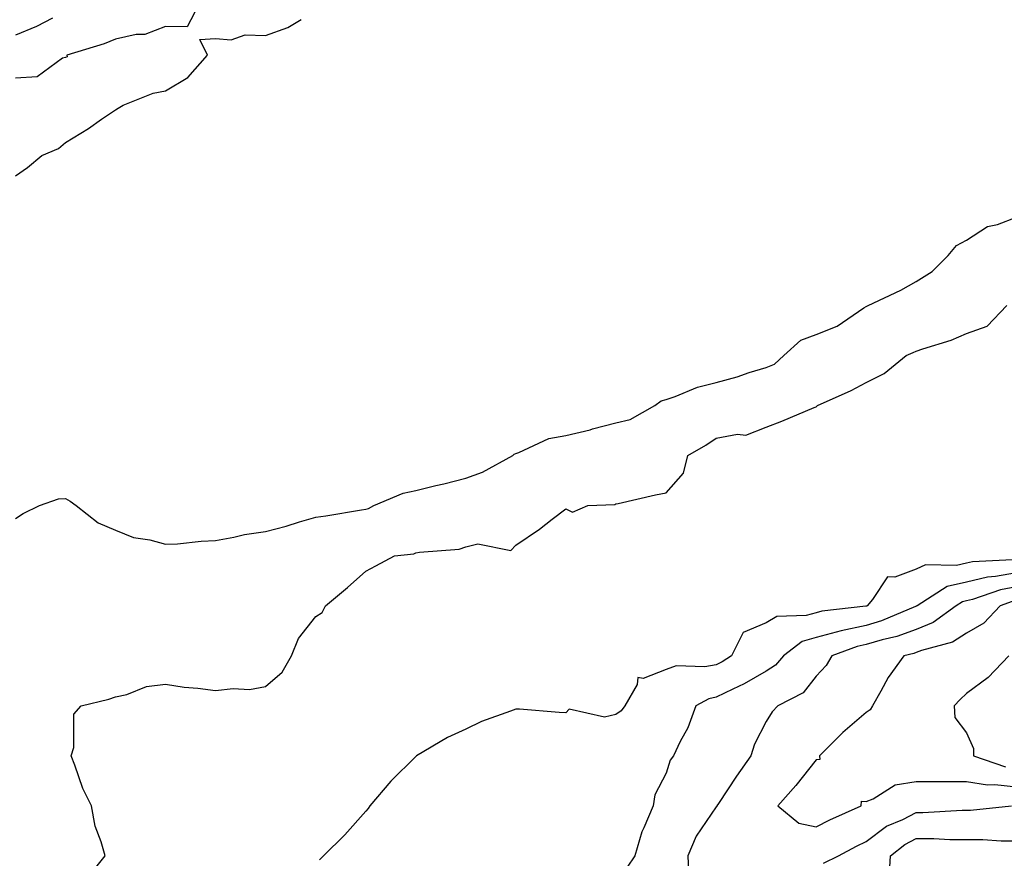
# Model space of a CAD drawing. Units: inches. Extents: x 913043 to 915683, y 7258298 to 7260938.
# Drawn here: x 913589 to 913786, y 7259611 to 7259779 of the extents above; entities that cross this region are included whole.
import ezdxf

# ---------------------------------------------------------------- set-up
doc = ezdxf.new("R2010")
doc.units = ezdxf.units.IN
doc.header["$MEASUREMENT"] = 0
doc.layers.add('Contour_91307258', color=7, linetype='Continuous', true_color=0xaa1876)

msp = doc.modelspace()

# ---------------------------------------------------------------- linework, layer by layer
at = {"layer": 'Contour_91307258'}
for points in [[(913624.66, 7259781.92, 3272), (913622.39, 7259777.57, 3272), (913618.05, 7259777.67, 3272), (913613.92, 7259776.04, 3272), (913612.19, 7259776.06, 3272), (913608.05, 7259775.16, 3272), (913605.8, 7259774.18, 3272), (913598.35, 7259771.92, 3272), (913598.39, 7259771.59, 3272), (913598.05, 7259771.49, 3272), (913597.46, 7259771.32, 3272), (913592.38, 7259767.58, 3272), (913588.05, 7259767.33, 3272)], [(913595.47, 7259779.34, 3271), (913592.29, 7259777.68, 3271), (913588.05, 7259775.94, 3271)], [(913588.05, 7259747.82, 3272), (913590.48, 7259749.5, 3272), (913593.36, 7259751.92, 3272), (913596.65, 7259753.32, 3272), (913598.05, 7259754.52, 3272), (913602.66, 7259757.31, 3272), (913605.28, 7259759.15, 3272), (913608.05, 7259761.04, 3272), (913608.61, 7259761.35, 3272), (913609.59, 7259761.92, 3272), (913615.59, 7259764.37, 3272), (913618.05, 7259764.82, 3272), (913622.51, 7259767.46, 3272), (913626.44, 7259771.92, 3272), (913624.89, 7259775.07, 3272), (913628.05, 7259775.28, 3272), (913631.14, 7259775.01, 3272), (913633.95, 7259776.01, 3272), (913638.05, 7259775.87, 3272), (913642.48, 7259777.49, 3272), (913645.18, 7259779.05, 3272)], [(913588.05, 7259679.38, 3271), (913589.63, 7259680.34, 3271), (913592.89, 7259681.92, 3271), (913596.69, 7259683.28, 3271), (913598.05, 7259683.32, 3271), (913598.97, 7259682.84, 3271), (913600.23, 7259681.92, 3271), (913604.6, 7259678.47, 3271), (913608.05, 7259677.02, 3271), (913611.68, 7259675.55, 3271), (913614.89, 7259675.08, 3271), (913618.05, 7259674.21, 3271), (913620.43, 7259674.3, 3271), (913625.14, 7259674.83, 3271), (913628.05, 7259674.94, 3271), (913631.73, 7259675.6, 3271), (913633.8, 7259676.18, 3271), (913638.05, 7259676.78, 3271), (913642.16, 7259677.81, 3271), (913644.8, 7259678.67, 3271), (913648.05, 7259679.59, 3271), (913650.07, 7259679.9, 3271), (913657.2, 7259681.06, 3271), (913658.05, 7259681.2, 3271), (913658.62, 7259681.34, 3271), (913659.69, 7259681.92, 3271), (913665.54, 7259684.43, 3271), (913668.05, 7259684.98, 3271), (913672.06, 7259685.93, 3271), (913673.68, 7259686.29, 3271), (913678.05, 7259687.39, 3271), (913681.38, 7259688.59, 3271), (913687.43, 7259691.92, 3271), (913687.74, 7259692.23, 3271), (913688.05, 7259692.34, 3271), (913688.66, 7259692.53, 3271), (913694.64, 7259695.33, 3271), (913698.05, 7259695.97, 3271), (913702.87, 7259697.1, 3271), (913703.37, 7259697.24, 3271), (913708.05, 7259698.44, 3271), (913710.86, 7259699.11, 3271), (913715.81, 7259701.92, 3271), (913717.11, 7259702.86, 3271), (913718.05, 7259703.16, 3271), (913719.88, 7259703.75, 3271), (913724.37, 7259705.59, 3271), (913728.05, 7259706.52, 3271), (913732.28, 7259707.68, 3271), (913734.63, 7259708.5, 3271), (913738.05, 7259709.56, 3271), (913739.75, 7259710.21, 3271), (913741.59, 7259711.92, 3271), (913744.96, 7259715.02, 3271), (913748.05, 7259716.1, 3271), (913752.21, 7259717.76, 3271), (913757.6, 7259721.47, 3271), (913758.05, 7259721.74, 3271), (913758.18, 7259721.79, 3271), (913758.45, 7259721.92, 3271), (913764.96, 7259725.01, 3271), (913768.05, 7259726.68, 3271), (913771.24, 7259728.74, 3271), (913774.44, 7259731.92, 3271), (913776.06, 7259733.91, 3271), (913778.05, 7259734.98, 3271), (913782.3, 7259737.67, 3271), (913784.26, 7259738.13, 3271), (913788.05, 7259739.59, 3271)], [(913602.44, 7259607.53, 3270), (913605.96, 7259611.92, 3270), (913605.21, 7259614.76, 3270), (913604, 7259617.87, 3270), (913603.23, 7259621.92, 3270), (913601.52, 7259625.4, 3270), (913599.92, 7259630.05, 3270), (913599.17, 7259631.92, 3270), (913599.71, 7259633.57, 3270), (913599.73, 7259640.24, 3270), (913601.2, 7259641.92, 3270), (913606.71, 7259643.26, 3270), (913608.05, 7259643.71, 3270), (913610.29, 7259644.16, 3270), (913614.23, 7259645.75, 3270), (913618.05, 7259646.23, 3270), (913621.8, 7259645.67, 3270), (913624.51, 7259645.46, 3270), (913628.05, 7259644.99, 3270), (913631.54, 7259645.41, 3270), (913634.81, 7259645.16, 3270), (913638.05, 7259645.76, 3270), (913641.34, 7259648.63, 3270), (913643.2, 7259651.92, 3270), (913644.6, 7259655.38, 3270), (913648.05, 7259659.75, 3270), (913649.37, 7259660.6, 3270), (913650.04, 7259661.92, 3270), (913654.43, 7259665.54, 3270), (913658.05, 7259668.8, 3270), (913660.07, 7259669.91, 3270), (913663.77, 7259671.92, 3270), (913667.65, 7259672.32, 3270), (913668.05, 7259672.48, 3270), (913668.78, 7259672.64, 3270), (913676.74, 7259673.23, 3270), (913678.05, 7259673.69, 3270), (913680.42, 7259674.29, 3270), (913687.04, 7259672.93, 3270), (913688.05, 7259674.03, 3270), (913692.75, 7259677.22, 3270), (913695.33, 7259679.21, 3270), (913698.05, 7259681.26, 3270), (913699.34, 7259680.63, 3270), (913702.43, 7259681.92, 3270), (913707.82, 7259682.14, 3270), (913708.05, 7259682.29, 3270), (913708.51, 7259682.38, 3270), (913715.92, 7259684.05, 3270), (913718.05, 7259684.45, 3270), (913721.55, 7259688.41, 3270), (913722.39, 7259691.92, 3270), (913725.98, 7259693.99, 3270), (913728.05, 7259695.4, 3270), (913732.31, 7259696.19, 3270), (913733.98, 7259695.99, 3270), (913738.05, 7259697.62, 3270), (913741.2, 7259698.77, 3270), (913747.68, 7259701.55, 3270), (913748.05, 7259701.7, 3270), (913748.2, 7259701.77, 3270), (913748.32, 7259701.92, 3270), (913755.03, 7259704.95, 3270), (913758.05, 7259706.56, 3270), (913761.65, 7259708.33, 3270), (913766, 7259711.92, 3270), (913767.46, 7259712.51, 3270), (913768.05, 7259712.77, 3270), (913769.38, 7259713.25, 3270), (913775.01, 7259714.96, 3270), (913778.05, 7259716.29, 3270), (913782.19, 7259717.78, 3270), (913786.14, 7259721.92, 3270)], [(913787.25, 7259671.12, 3270), (913779.28, 7259670.7, 3270), (913778.05, 7259670.41, 3270), (913776.08, 7259669.95, 3270), (913769.9, 7259670.07, 3270), (913768.05, 7259669.22, 3270), (913763.78, 7259667.64, 3270), (913762.3, 7259667.67, 3270), (913759.27, 7259663.14, 3270), (913758.25, 7259661.92, 3270), (913758.11, 7259661.86, 3270), (913758.05, 7259661.84, 3270), (913757.95, 7259661.82, 3270), (913749.16, 7259660.81, 3270), (913748.05, 7259660.5, 3270), (913746.06, 7259659.94, 3270), (913740.16, 7259659.8, 3270), (913738.05, 7259658.48, 3270), (913733.43, 7259656.54, 3270), (913731.14, 7259651.92, 3270), (913729.24, 7259650.73, 3270), (913728.05, 7259650.14, 3270), (913725.83, 7259649.7, 3270), (913720.08, 7259649.9, 3270), (913718.05, 7259649.16, 3270), (913713.5, 7259647.37, 3270), (913712.41, 7259647.56, 3270), (913712.3, 7259646.17, 3270), (913709.8, 7259641.92, 3270), (913709.07, 7259640.9, 3270), (913708.05, 7259640.2, 3270), (913705.77, 7259639.63, 3270), (913698.72, 7259641.25, 3270), (913698.05, 7259640.51, 3270), (913696.73, 7259640.6, 3270), (913688.75, 7259641.22, 3270), (913688.05, 7259641.27, 3270), (913686.95, 7259640.83, 3270), (913681.17, 7259638.8, 3270), (913678.05, 7259637.28, 3270), (913674.39, 7259635.58, 3270), (913668.18, 7259631.92, 3270), (913668.11, 7259631.85, 3270), (913668.05, 7259631.8, 3270), (913663.09, 7259626.87, 3270), (913658.88, 7259621.92, 3270), (913658.54, 7259621.42, 3270), (913658.05, 7259620.86, 3270), (913653.87, 7259616.11, 3270), (913649.59, 7259611.92, 3270), (913648.83, 7259611.14, 3270)], [(913788.05, 7259668.47, 3271), (913783.87, 7259667.74, 3271), (913782.31, 7259667.65, 3271), (913778.05, 7259666.65, 3271), (913774.22, 7259665.75, 3271), (913768.23, 7259661.92, 3271), (913768.12, 7259661.84, 3271), (913768.05, 7259661.81, 3271), (913767.89, 7259661.75, 3271), (913761.07, 7259658.9, 3271), (913758.05, 7259657.99, 3271), (913753.06, 7259656.93, 3271), (913753.04, 7259656.93, 3271), (913748.05, 7259655.56, 3271), (913745.22, 7259654.75, 3271), (913741.5, 7259651.92, 3271), (913739.92, 7259650.05, 3271), (913738.05, 7259648.86, 3271), (913733.68, 7259646.29, 3271), (913731.41, 7259645.28, 3271), (913728.05, 7259643.63, 3271), (913726.62, 7259643.35, 3271), (913724.03, 7259641.92, 3271), (913722.42, 7259637.55, 3271), (913720.9, 7259634.77, 3271), (913719.54, 7259631.92, 3271), (913718.89, 7259631.08, 3271), (913718.05, 7259628.44, 3271), (913715.84, 7259624.13, 3271), (913715.46, 7259621.92, 3271), (913713.64, 7259617.51, 3271), (913713.24, 7259616.73, 3271), (913711.83, 7259611.92, 3271), (913710.31, 7259609.66, 3271)], [(913788.05, 7259665.69, 3272), (913784.85, 7259665.12, 3272), (913779.31, 7259663.18, 3272), (913778.05, 7259662.89, 3272), (913777.27, 7259662.7, 3272), (913776.05, 7259661.92, 3272), (913771.41, 7259658.55, 3272), (913768.05, 7259657.18, 3272), (913764.18, 7259655.8, 3272), (913761.23, 7259655.1, 3272), (913758.05, 7259654.16, 3272), (913756.21, 7259653.76, 3272), (913751.16, 7259651.92, 3272), (913750.02, 7259649.95, 3272), (913748.05, 7259647.83, 3272), (913745.45, 7259644.52, 3272), (913740.4, 7259641.92, 3272), (913739.25, 7259640.73, 3272), (913738.05, 7259638.78, 3272), (913735.74, 7259634.23, 3272), (913734.98, 7259631.92, 3272), (913732.13, 7259627.84, 3272), (913728.52, 7259622.39, 3272), (913728.2, 7259621.92, 3272), (913728.18, 7259621.79, 3272), (913728.05, 7259621.72, 3272), (913724.1, 7259615.87, 3272), (913722.4, 7259611.92, 3272), (913722.58, 7259607.4, 3272)], [(913787.21, 7259662.75, 3273), (913784.84, 7259661.92, 3273), (913781.54, 7259658.43, 3273), (913778.05, 7259656.44, 3273), (913775.31, 7259654.66, 3273), (913769.12, 7259652.99, 3273), (913768.05, 7259652.55, 3273), (913767.58, 7259652.39, 3273), (913765.58, 7259651.92, 3273), (913762.41, 7259647.55, 3273), (913760.99, 7259644.86, 3273), (913759.3, 7259641.92, 3273), (913758.83, 7259641.14, 3273), (913758.05, 7259640.6, 3273), (913753.4, 7259636.57, 3273), (913748.72, 7259631.92, 3273), (913748.78, 7259631.19, 3273), (913748.05, 7259631.15, 3273), (913743.97, 7259626, 3273), (913740.42, 7259621.92, 3273), (913744.59, 7259618.45, 3273), (913748.05, 7259617.73, 3273), (913750.8, 7259619.17, 3273), (913757.04, 7259621.92, 3273), (913757.12, 7259622.85, 3273), (913758.05, 7259622.8, 3273), (913759.46, 7259623.34, 3273), (913763.85, 7259626.12, 3273), (913768.05, 7259626.77, 3273), (913772.92, 7259626.78, 3273), (913773.17, 7259626.8, 3273), (913778.05, 7259626.82, 3273), (913782.25, 7259626.12, 3273), (913783.74, 7259626.23, 3273), (913788.05, 7259625.75, 3273)], [(913786.55, 7259651.92, 3274), (913782.41, 7259647.56, 3274), (913778.05, 7259644.37, 3274), (913776.8, 7259643.17, 3274), (913775.6, 7259641.92, 3274), (913775.72, 7259639.59, 3274), (913778.05, 7259636.55, 3274), (913779.49, 7259633.36, 3274), (913779.5, 7259631.92, 3274), (913785.89, 7259629.76, 3274)], [(913749.51, 7259610.46, 3272), (913752.54, 7259611.92, 3272), (913756.11, 7259613.86, 3272), (913758.05, 7259614.78, 3272), (913762.13, 7259617.84, 3272), (913765.35, 7259619.22, 3272), (913768.05, 7259620.61, 3272), (913769.35, 7259620.61, 3272), (913777.21, 7259621.08, 3272), (913778.05, 7259621.08, 3272), (913778.88, 7259621.09, 3272), (913787.06, 7259621.92, 3272)], [(913762.61, 7259607.36, 3271), (913762.87, 7259611.92, 3271), (913765.75, 7259614.21, 3271), (913768.05, 7259615.41, 3271), (913771.53, 7259615.41, 3271), (913774.76, 7259615.2, 3271), (913778.05, 7259615.2, 3271), (913781.37, 7259615.23, 3271), (913785.04, 7259614.94, 3271), (913788.05, 7259614.97, 3271)]]:
    msp.add_polyline3d(points, dxfattribs=at)

doc.saveas('drawing.dxf')
